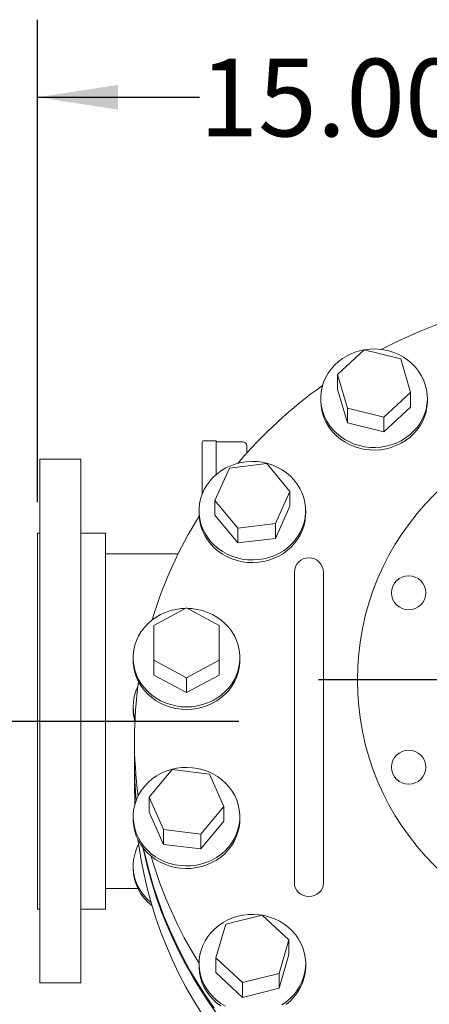
# Model space of a CAD drawing. Units: inches. Extents: x 4 to 348, y 3 to 271.
# Drawn here: x 255 to 265, y 110 to 136 of the extents above; entities that cross this region are included whole.
import ezdxf

# ---------------------------------------------------------------- set-up
doc = ezdxf.new("R2010")
doc.units = ezdxf.units.IN
doc.header["$LTSCALE"] = 16
doc.header["$MEASUREMENT"] = 0
doc.layers.add('OBJECT', color=7, linetype='Continuous')
doc.styles.add('SLDTEXTSTYLE0', font='TXT', dxfattribs={"width": 0.75})
doc.dimstyles.new('SLDDIMSTYLE1', dxfattribs={"dimtxt": 2, "dimasz": 2.08, "dimexe": 0, "dimexo": 0.0625, "dimgap": 0.5, "dimtad": 0, "dimtih": 1, "dimtoh": 1, "dimrnd": 1e-09, "dimzin": 4, "dimdsep": 46, "dimtxsty": 'SLDTEXTSTYLE0', "dimsah": 1, "dimcen": 0.09, "dimadec": 0, "dimazin": 1, "dimtfac": 1, "dimtofl": 0, "dimtmove": 0, "dimatfit": 3, "dimfxl": 0, "dimfrac": 2, "dimtolj": 1, "dimtzin": 12, "dimarcsym": 0})

# ---------------------------------------------------------------- blocks, each defined once
blk = doc.blocks.new('_D_11')
at = {"layer": 'OBJECT'}
for p, q in [((255.354, 123.093), (255.354, 135.533)), ((270.354, 127.059), (270.354, 135.533)), ((255.354, 133.533), (259.529, 133.533)), ((270.354, 133.533), (266.179, 133.533))]:
    blk.add_line(p, q, dxfattribs=at)
for points in [[(255.354, 133.533), (257.434, 133.213), (257.434, 133.853)], [(270.354, 133.533), (268.274, 133.853), (268.274, 133.213)]]:
    blk.add_solid(points, dxfattribs=at)
at = {"layer": 'OBJECT', "insert": (259.529, 134.524), "char_height": 2, "attachment_point": 1, "style": 'SLDTEXTSTYLE0'}
blk.add_mtext('15.00', dxfattribs=at)
blk = doc.blocks.new('SW_CENTERMARKSYMBOL_4')
at = {"layer": 'OBJECT', "color": 0}
for p, q in [((0, 2), (0, 7.75)), ((0, 0), (0, 1)), ((-2, 0), (-7.75, 0)), ((0, 0), (-1, 0)), ((0, 0), (0, -1)), ((0, 0), (1, 0)), ((2, 0), (7.75, 0)), ((0, -2), (0, -7.75))]:
    blk.add_line(p, q, dxfattribs=at)

msp = doc.modelspace()

# ---------------------------------------------------------------- linework, layer by layer
at = {"color": 7, "linetype": 'Continuous', "lineweight": 15}
for p, q in [((263.7819171, 127.024267), (263.0929981, 126.3877889)), ((264.7229979, 126.7912998), (263.7819171, 127.024267)), ((264.9751597, 125.9218545), (264.7229979, 126.7912998)), ((263.0929981, 126.3877889), (263.3451599, 125.5183435)), ((263.0929981, 126.3877889), (263.0929981, 126.0058708)), ((263.0929981, 126.0058708), (263.3451599, 125.1364255)), ((264.2862408, 125.2853764), (264.9751597, 125.9218545)), ((264.9751597, 125.9218545), (264.9751597, 125.5399364)), ((262.6590789, 125.7729036), (262.6590789, 125.7063167)), ((265.4090789, 125.7063167), (265.4090789, 125.7729036)), ((263.3451599, 125.5183435), (264.2862408, 125.2853764)), ((263.3451599, 125.5183435), (263.3451599, 125.1364255)), ((264.2862408, 124.9034583), (264.9751597, 125.5399364)), ((264.2862408, 125.2853764), (264.2862408, 124.9034583)), ((263.3451599, 125.1364255), (264.2862408, 124.9034583)), ((259.5986903, 123.2951293), (259.5986903, 124.6489293)), ((259.9586903, 124.6789293), (259.6286903, 124.6789293)), ((259.9586903, 124.6789293), (259.9586903, 123.8031202)), ((260.6486903, 124.6489293), (259.9586903, 124.6489293)), ((260.7486903, 124.5489293), (260.7486903, 124.3589831)), ((256.4736903, 124.198228), (255.4161903, 124.198228)), ((255.4161903, 110.698228), (255.4161903, 124.198228)), ((256.4736903, 124.198228), (256.4736903, 110.698228)), ((260.3026202, 123.9694694), (259.92978, 123.1378706)), ((261.2685637, 124.0869581), (260.3026202, 123.9694694)), ((261.861667, 123.372848), (261.2685637, 124.0869581)), ((259.92978, 123.1378706), (260.5228832, 122.4237605)), ((259.92978, 123.1378706), (259.92978, 122.7559525)), ((261.4888267, 122.5412493), (261.861667, 123.372848)), ((261.861667, 123.372848), (261.861667, 122.99093)), ((259.5207235, 122.8734413), (259.5207235, 122.8068543)), ((261.4888267, 122.1593312), (261.861667, 122.99093)), ((262.2707235, 122.8068543), (262.2707235, 122.8734413)), ((259.92978, 122.7559525), (260.5228832, 122.0418425)), ((260.5228832, 122.4237605), (261.4888267, 122.5412493)), ((260.5228832, 122.4237605), (260.5228832, 122.0418425)), ((261.4888267, 122.5412493), (261.4888267, 122.1593312)), ((255.4161903, 122.293228), (255.3536903, 122.293228)), ((255.3536903, 112.603228), (255.3536903, 122.293228)), ((257.1036903, 122.293228), (256.4736903, 122.293228)), ((257.1036903, 112.603228), (257.1036903, 122.293228)), ((260.5228832, 122.0418425), (261.4888267, 122.1593312)), ((258.980828, 121.760728), (257.1036903, 121.760728)), ((261.9786903, 121.2851531), (261.9786903, 120.5135074)), ((262.7286903, 120.5135074), (262.7286903, 121.2851531)), ((259.1972577, 120.3671452), (258.3535077, 119.9170872)), ((260.0410077, 119.9170872), (259.1972577, 120.3671452)), ((261.9786903, 120.5135074), (261.9786903, 115.43217)), ((262.7286903, 115.43217), (262.7286903, 120.5135074)), ((258.3535077, 119.9170872), (258.3535077, 119.0169712)), ((260.0410077, 119.0169712), (260.0410077, 119.9170872)), ((257.8222577, 119.0851111), (257.8222577, 119.0185242)), ((260.5722577, 119.0185242), (260.5722577, 119.0851111)), ((258.3535077, 119.0169712), (259.1972577, 118.5669132)), ((258.3535077, 119.0169712), (258.3535077, 118.6350531)), ((259.1972577, 118.5669132), (260.0410077, 119.0169712)), ((260.0410077, 119.0169712), (260.0410077, 118.6350531)), ((258.3535077, 118.6350531), (259.1972577, 118.1849951)), ((259.1972577, 118.1849951), (260.0410077, 118.6350531)), ((259.1972577, 118.5669132), (259.1972577, 118.1849951)), ((257.8222577, 117.8235952), (257.8222577, 117.7570083)), ((257.8536903, 116.9682947), (257.8536903, 116.3942696)), ((257.8537171, 116.3703519), (257.8536903, 116.3464341)), ((257.8536903, 116.3464341), (257.8536903, 115.7733657)), ((258.8244175, 116.198169), (258.2313142, 115.4840589)), ((259.790361, 116.0806803), (258.8244175, 116.198169)), ((260.1632012, 115.2490815), (259.790361, 116.0806803)), ((258.2313142, 115.4840589), (258.6041545, 114.6524601)), ((258.2313142, 115.4840589), (258.2313142, 115.1021409)), ((261.9786903, 115.43217), (261.9786903, 113.7989663)), ((262.7286903, 113.7989663), (262.7286903, 115.43217)), ((258.2313142, 115.1021409), (258.6041545, 114.2705421)), ((259.570098, 114.5349714), (260.1632012, 115.2490815)), ((260.1632012, 115.2490815), (260.1632012, 114.8671634)), ((257.8222577, 114.9846521), (257.8222577, 114.9180652)), ((259.570098, 114.1530534), (260.1632012, 114.8671634)), ((260.5722577, 114.9180652), (260.5722577, 114.9846521)), ((258.6041545, 114.6524601), (259.570098, 114.5349714)), ((258.6041545, 114.6524601), (258.6041545, 114.2705421)), ((259.570098, 114.5349714), (259.570098, 114.1530534)), ((258.6041545, 114.2705421), (259.570098, 114.1530534)), ((261.9786903, 113.7989663), (261.9786903, 113.2727766)), ((262.7286903, 113.2727766), (262.7286903, 113.7989663)), ((257.8222577, 113.7231362), (257.8222577, 113.6565493)), ((257.1036903, 113.135728), (257.9431325, 113.135728)), ((255.3536903, 112.603228), (255.4161903, 112.603228)), ((256.4736903, 112.603228), (257.1036903, 112.603228)), ((260.2068045, 112.2147182), (259.9546426, 111.3452729)), ((261.1478853, 112.4476854), (260.2068045, 112.2147182)), ((261.8368043, 111.8112072), (261.1478853, 112.4476854)), ((261.5846425, 110.9417619), (261.8368043, 111.8112072)), ((261.8368043, 111.8112072), (261.8368043, 111.4292892)), ((259.5207235, 111.196322), (259.5207235, 111.1297351)), ((259.9546426, 111.3452729), (260.6435616, 110.7087947)), ((259.9546426, 111.3452729), (259.9546426, 110.9633548)), ((261.5846425, 110.5598439), (261.8368043, 111.4292892)), ((262.2707235, 111.1297351), (262.2707235, 111.196322)), ((259.9546426, 110.9633548), (260.6435616, 110.3268767)), ((260.6435616, 110.7087947), (261.5846425, 110.9417619)), ((261.5846425, 110.9417619), (261.5846425, 110.5598439)), ((255.4161903, 110.698228), (256.4736903, 110.698228)), ((260.6435616, 110.7087947), (260.6435616, 110.3268767)), ((260.6435616, 110.3268767), (261.5846425, 110.5598439))]:
    msp.add_line(p, q, dxfattribs=at)
at = {"color": 7, "linetype": 'Continuous', "lineweight": 15, "flags": 128}
for points in [[(263.7784869, 127.0210979), (263.7232628, 127.0103568), (263.5893517, 126.9749567), (263.460004, 126.9272219), (263.3365472, 126.8676422), (263.220248, 126.796829), (263.1122997, 126.715509), (263.0138102, 126.6245165), (262.92579, 126.5247854), (262.8491424, 126.4173389), (262.7846538, 126.3032796), (262.732986, 126.183778), (262.6946692, 126.0600602), (262.6700965, 125.9333959), (262.6595202, 125.8050846), (262.6630486, 125.6764432), (262.6806457, 125.5487915), (262.7121309, 125.4234396), (262.757181, 125.3016736), (262.8153339, 125.1847431), (262.8859927, 125.0738479), (262.9684324, 124.9701259), (263.0618071, 124.8746416)], [(263.0618071, 124.8746416), (263.1651586, 124.7883746), (263.2774264, 124.7122102), (263.3974585, 124.64693), (263.5240232, 124.5932038), (263.6558217, 124.5515829), (263.7915017, 124.5224944), (263.9296709, 124.5062368), (264.0689114, 124.5029769), (264.2077945, 124.5127482), (264.344895, 124.5354504), (264.4788061, 124.5708505), (264.6081538, 124.6185853), (264.7316106, 124.678165), (264.8479098, 124.7489782), (264.9558581, 124.8302983), (265.0543476, 124.9212907), (265.1423678, 125.0210219), (265.2190154, 125.1284683), (265.283504, 125.2425276), (265.3351718, 125.3620292), (265.3734886, 125.485747), (265.3980613, 125.6124114), (265.4086376, 125.7407226), (265.4051092, 125.8693641), (265.3875121, 125.9970157), (265.3560269, 126.1223677), (265.3109768, 126.2441336), (265.2528239, 126.3610642), (265.1821651, 126.4719594), (265.0997254, 126.5756813), (265.0063507, 126.6711657), (264.9029992, 126.7574326), (264.7907314, 126.833597), (264.6706993, 126.8988772), (264.5441346, 126.9526034), (264.4123361, 126.9942243), (264.2766561, 127.0233128), (264.1384869, 127.0395704), (263.9992464, 127.0428303), (263.8603633, 127.033059), (263.7880782, 127.0227418)], [(263.0618071, 124.8080547), (263.1651586, 124.7217877), (263.2774264, 124.6456233), (263.3974585, 124.5803431), (263.5240232, 124.5266169), (263.6558217, 124.484996), (263.7915017, 124.4559075), (263.9296709, 124.4396499), (264.0689114, 124.43639), (264.2077945, 124.4461613), (264.344895, 124.4688635), (264.4788061, 124.5042636), (264.6081538, 124.5519984), (264.7316106, 124.6115781), (264.8479098, 124.6823913), (264.9558581, 124.7637113), (265.0543476, 124.8547038), (265.1423678, 124.9544349), (265.2190154, 125.0618814), (265.283504, 125.1759407), (265.3351718, 125.2954423), (265.3734886, 125.4191601), (265.3980613, 125.5458244), (265.4086376, 125.6741357), (265.4090789, 125.7063167)], [(260.3695337, 121.6998053), (260.500751, 121.6566453), (260.6360213, 121.6259713), (260.7739565, 121.608098), (260.9131411, 121.6032088), (261.052147, 121.611354), (261.1895478, 121.6324498), (261.3239336, 121.6662799), (261.4539253, 121.7124971), (261.5781892, 121.7706272), (261.69545, 121.8400736), (261.8045045, 121.9201238), (261.9042338, 122.0099564), (261.9936143, 122.1086494), (262.071729, 122.2151902), (262.1377763, 122.3284856), (262.1910784, 122.447373), (262.2310885, 122.5706324), (262.2573959, 122.696999), (262.2697307, 122.8251762), (262.2679663, 122.9538486), (262.2521208, 123.081696), (262.2223569, 123.2074063), (262.17898, 123.3296898), (262.122435, 123.4472915), (262.0533024, 123.5590047), (261.9722914, 123.6636831), (261.8802334, 123.7602526), (261.778073, 123.8477222), (261.6668585, 123.9251943), (261.5477311, 123.9918741), (261.4219132, 124.0470772), (261.2906959, 124.0902372), (261.1554256, 124.1209112), (261.0174905, 124.1387845), (260.8783058, 124.1436737), (260.7392999, 124.1355286), (260.6018991, 124.1144327), (260.4675133, 124.0806026), (260.3375216, 124.0343854), (260.2132578, 123.9762553), (260.0959969, 123.9068089), (259.9869424, 123.8267587), (259.8872132, 123.7369262), (259.7978326, 123.6382331), (259.7197179, 123.5316923), (259.6536706, 123.4183969), (259.6003685, 123.2995095), (259.5603585, 123.1762501), (259.5340511, 123.0498835), (259.5217163, 122.9217063), (259.5234806, 122.7930339), (259.5393261, 122.6651865), (259.56909, 122.5394762), (259.612467, 122.4171927), (259.6690119, 122.299591), (259.7381445, 122.1878778), (259.8191555, 122.0831994), (259.9112135, 121.9866299), (260.0133739, 121.8991603), (260.1245885, 121.8216882), (260.2437159, 121.7550084), (260.3695337, 121.6998053)], [(259.5207235, 122.8068543), (259.5234806, 122.726447), (259.5393261, 122.5985996), (259.56909, 122.4728893), (259.612467, 122.3506058), (259.6690119, 122.2330041), (259.7381445, 122.1212909), (259.8191555, 122.0166125), (259.9112135, 121.920043), (260.0133739, 121.8325734), (260.1245885, 121.7551013), (260.2437159, 121.6884215), (260.3695337, 121.6332184)], [(260.3695337, 121.6332184), (260.500751, 121.5900584), (260.6360213, 121.5593844), (260.7739565, 121.5415111), (260.9131411, 121.5366219), (261.052147, 121.544767), (261.1895478, 121.5658629), (261.3239336, 121.599693), (261.4539253, 121.6459102), (261.5781892, 121.7040403), (261.69545, 121.7734867), (261.8045045, 121.8535369), (261.9042338, 121.9433694), (261.9936143, 122.0420625), (262.071729, 122.1486033), (262.1377763, 122.2618987), (262.1910784, 122.3807861), (262.2310885, 122.5040455), (262.2573959, 122.6304121), (262.2697307, 122.7585893), (262.2707235, 122.8068543)], [(259.1750118, 120.3552792), (259.0581513, 120.3489278), (258.9204723, 120.3294417), (258.7856334, 120.297187), (258.6550184, 120.2524948), (258.5299675, 120.1958237), (258.4117639, 120.1277551), (258.3016206, 120.0489876), (258.2006677, 119.9603295), (258.1099411, 119.8626904), (258.0303719, 119.7570723), (257.9627765, 119.6445589), (257.9078486, 119.5263049), (257.8661517, 119.4035236), (257.8381138, 119.277475), (257.8240225, 119.1494525), (257.8240225, 119.0207697), (257.8381138, 118.8927472), (257.8661517, 118.7666986), (257.9078486, 118.6439173), (257.9627765, 118.5256633), (258.0303719, 118.41315), (258.1099411, 118.3075319), (258.2006677, 118.2098928), (258.3016206, 118.1212346), (258.4117639, 118.0424671), (258.5299675, 117.9743986), (258.6550184, 117.9177274), (258.7856334, 117.8730352), (258.9204723, 117.8407806), (259.0581513, 117.8212944), (259.1972577, 117.8147768)], [(259.1972577, 117.8147768), (259.3363642, 117.8212944), (259.4740432, 117.8407806), (259.608882, 117.8730352), (259.739497, 117.9177274), (259.8645479, 117.9743986), (259.9827515, 118.0424671), (260.0928949, 118.1212346), (260.1938478, 118.2098928), (260.2845744, 118.3075319), (260.3641436, 118.41315), (260.431739, 118.5256633), (260.4866669, 118.6439173), (260.5283638, 118.7666986), (260.5564017, 118.8927472), (260.5704929, 119.0207697), (260.5704929, 119.1494525), (260.5564017, 119.277475), (260.5283638, 119.4035236), (260.4866669, 119.5263049), (260.431739, 119.6445589), (260.3641436, 119.7570723), (260.2845744, 119.8626904), (260.1938478, 119.9603295), (260.0928949, 120.0489876), (259.9827515, 120.1277551), (259.8645479, 120.1958237), (259.739497, 120.2524948), (259.608882, 120.297187), (259.4740432, 120.3294417), (259.3363642, 120.3489278), (259.2195037, 120.3552792)], [(257.8222577, 119.0185242), (257.8240225, 118.9541828), (257.8381138, 118.8261603), (257.8661517, 118.7001117), (257.9078486, 118.5773304), (257.9627765, 118.4590764), (258.0303719, 118.3465631), (258.1099411, 118.2409449), (258.2006677, 118.1433059), (258.3016206, 118.0546477), (258.4117639, 117.9758802), (258.5299675, 117.9078117), (258.6550184, 117.8511405), (258.7856334, 117.8064483), (258.9204723, 117.7741937), (259.0581513, 117.7547075), (259.1972577, 117.7481899)], [(259.1972577, 117.7481899), (259.3363642, 117.7547075), (259.4740432, 117.7741937), (259.608882, 117.8064483), (259.739497, 117.8511405), (259.8645479, 117.9078117), (259.9827515, 117.9758802), (260.0928949, 118.0546477), (260.1938478, 118.1433059), (260.2845744, 118.2409449), (260.3641436, 118.3465631), (260.431739, 118.4590764), (260.4866669, 118.5773304), (260.5283638, 118.7001117), (260.5564017, 118.8261603), (260.5704929, 118.9541828), (260.5722577, 119.0185242)], [(259.7234475, 113.8110162), (259.8492653, 113.8662193), (259.9683928, 113.9328991), (260.0796073, 114.0103712), (260.1817677, 114.0978408), (260.2738257, 114.1944103), (260.3548367, 114.2990887), (260.4239693, 114.4108019), (260.4805142, 114.5284036), (260.5238912, 114.6506871), (260.5536551, 114.7763974), (260.5695006, 114.9042448), (260.5712649, 115.0329172), (260.5589301, 115.1610944), (260.5326228, 115.287461), (260.4926127, 115.4107204), (260.4393106, 115.5296078), (260.3732633, 115.6429032), (260.2951486, 115.749444), (260.205768, 115.848137), (260.1060388, 115.9379696), (259.9969843, 116.0180197), (259.8797235, 116.0874662), (259.7554596, 116.1455963), (259.6254679, 116.1918135), (259.4910821, 116.2256436), (259.3536813, 116.2467394), (259.2146754, 116.2548846), (259.0754907, 116.2499954), (258.9375556, 116.2321221), (258.8022853, 116.2014481), (258.671068, 116.1582881), (258.5452501, 116.1030849), (258.4261227, 116.0364052), (258.3149082, 115.9589331), (258.2127478, 115.8714635), (258.1206898, 115.774894), (258.0396788, 115.6702156), (257.9705462, 115.5585024), (257.9140012, 115.4409007), (257.8706243, 115.3186172), (257.8408604, 115.1929068), (257.8250149, 115.0650595), (257.8232505, 114.9363871), (257.8355853, 114.8082099), (257.8618927, 114.6818433), (257.9019028, 114.5585839), (257.9552049, 114.4396965), (258.0212522, 114.3264011), (258.0993669, 114.2198603), (258.1887474, 114.1211672), (258.2884767, 114.0313347), (258.3975312, 113.9512845), (258.514792, 113.8818381), (258.6390559, 113.823708), (258.7690476, 113.7774908), (258.9034334, 113.7436607), (259.0408342, 113.7225648), (259.1798401, 113.7144197), (259.3190247, 113.7193089), (259.4569599, 113.7371822), (259.5922302, 113.7678562), (259.7234475, 113.8110162)], [(257.8643488, 115.2965607), (257.8605971, 115.389514), (257.8536903, 115.7733657)], [(257.8222577, 114.9180652), (257.8232505, 114.8698002), (257.8355853, 114.741623), (257.8618927, 114.6152563), (257.9019028, 114.4919969), (257.9552049, 114.3731096), (258.0212522, 114.2598142), (258.0993669, 114.1532734), (258.1887474, 114.0545803), (258.2884767, 113.9647478), (258.3975312, 113.8846976), (258.514792, 113.8152512), (258.6390559, 113.7571211), (258.7690476, 113.7109039), (258.9034334, 113.6770738), (259.0408342, 113.6559779), (259.1798401, 113.6478328), (259.3190247, 113.652722), (259.4569599, 113.6705953), (259.5922302, 113.7012693), (259.7234475, 113.7444293)], [(259.7234475, 113.7444293), (259.8492653, 113.7996324), (259.9683928, 113.8663121), (260.0796073, 113.9437843), (260.1817677, 114.0312539), (260.2738257, 114.1278233), (260.3548367, 114.2325018), (260.4239693, 114.344215), (260.4805142, 114.4618167), (260.5238912, 114.5841001), (260.5536551, 114.7098105), (260.5695006, 114.8376579), (260.5722577, 114.9180652)], [(259.5806904, 109.9161974), (259.3759206, 110.2502524), (259.1832823, 110.590411), (259.0029882, 110.9362972), (258.8352377, 111.2875287), (258.680216, 111.6437175), (258.5380945, 112.0044699), (258.4090302, 112.3693873), (258.2931659, 112.7380663), (258.1906294, 113.1100997), (258.1015342, 113.4850761), (258.0259787, 113.8625813), (257.9640463, 114.2421981), (257.9426138, 114.3983112)], [(258.0746787, 114.1845017), (258.1015342, 114.0581446), (258.1906294, 113.6831681), (258.2931659, 113.3111348), (258.4090302, 112.9424557), (258.5380945, 112.5775384), (258.680216, 112.216786), (258.8352377, 111.8605972), (259.0029882, 111.5093656), (259.1832823, 111.1634794), (259.3759206, 110.8233209), (259.5806904, 110.4892658), (259.7973652, 110.1616834), (260.0257056, 109.8409357)], [(258.0883847, 114.166919), (258.1443952, 113.9181497), (258.2402242, 113.5445932), (258.3494397, 113.1741858), (258.4719209, 112.807337), (258.6075325, 112.4444519), (258.7561247, 112.0859318), (258.9175331, 111.7321728), (259.0915795, 111.3835657), (259.2780714, 111.040496), (259.4768029, 110.7033426), (259.6875543, 110.3724782), (259.9100927, 110.0482683)], [(262.7286903, 113.2727766), (262.7214848, 113.2051866), (262.7001451, 113.1401941), (262.6654914, 113.0802966), (262.6188553, 113.027796), (262.5620291, 112.9847099), (262.4971966, 112.9526941), (262.4268492, 112.9329788), (262.3536903, 112.9263218), (262.2805314, 112.9329788), (262.210184, 112.9526941), (262.1453515, 112.9847099), (262.0885253, 113.027796), (262.0418892, 113.0802966), (262.0072355, 113.1401941), (261.9858958, 113.2051866), (261.9786903, 113.2727766)], [(261.1417241, 112.4461602), (261.069439, 112.4564774), (260.9305559, 112.4662487), (260.7913154, 112.4629888), (260.6531463, 112.4467312), (260.5174663, 112.4176427), (260.3856678, 112.3760218), (260.2591031, 112.3222956), (260.139071, 112.2570154), (260.0268032, 112.180851), (259.9234516, 112.094584), (259.8300769, 111.9990997), (259.7476372, 111.8953777), (259.6769784, 111.7844825), (259.6188256, 111.667552), (259.5737755, 111.545786), (259.5422903, 111.4204341), (259.5246932, 111.2927824), (259.5211647, 111.164141), (259.5317411, 111.0358297), (259.5563138, 110.9091654), (259.5946306, 110.7854476), (259.6462984, 110.665946), (259.710787, 110.5518867), (259.7874346, 110.4444403), (259.8754548, 110.3447091), (259.9739443, 110.2537167), (260.0818925, 110.1723966), (260.1981918, 110.1015834)], [(261.8679953, 110.29806), (261.96137, 110.3935443), (262.0438097, 110.4972663), (262.1144685, 110.6081615), (262.1726213, 110.725092), (262.2176715, 110.846858), (262.2491566, 110.9722099), (262.2667537, 111.0998616), (262.2702822, 111.228503), (262.2597058, 111.3568143), (262.2351332, 111.4834786), (262.1968163, 111.6071964), (262.1451486, 111.726698), (262.08066, 111.8407573), (262.0040123, 111.9482038), (261.9159921, 112.0479349), (261.8175026, 112.1389274), (261.7095544, 112.2202474), (261.5932552, 112.2910606), (261.4697983, 112.3506403), (261.3404507, 112.3983751), (261.2065396, 112.4337752), (261.1513155, 112.4445163)], [(259.5207235, 111.1297351), (259.5211647, 111.0975541), (259.5317411, 110.9692428), (259.5563138, 110.8425785), (259.5946306, 110.7188607), (259.6462984, 110.5993591), (259.710787, 110.4852998), (259.7874346, 110.3778533), (259.8754548, 110.2781222), (259.9739443, 110.1871297), (260.0818925, 110.1058097)], [(261.6523759, 110.1356286), (261.7646438, 110.211793), (261.8679953, 110.29806), (261.8679953, 110.29806)], [(261.7646438, 110.1452061), (261.8679953, 110.2314731)]]:
    msp.add_lwpolyline(points, dxfattribs=at)
at = {"color": 7, "linetype": 'Continuous', "lineweight": 15}
for centre, radius in [((270.3536903, 118.5089293), 6.75), ((264.9258981, 120.7571945), 0.44), ((264.9258981, 116.2606642), 0.44)]:
    msp.add_circle(centre, radius, dxfattribs=at)
for centre, radius, start, end in [((270.2547441, 115.409831), 13.0945199, 104.2457062, 117.437201), ((269.7130878, 116.2713318), 12.0732836, 125.47460736, 139.60922543), ((263.8824487, 125.7153933), 1.2234034, 180.42508799, 227.87226155), ((259.6286903, 124.6489293), 0.03, 90, 180), ((260.6486903, 124.5489293), 0.1, 0, 90), ((268.9233251, 116.8573659), 11.0860356, 147.98871103, 163.23992882), ((262.3536903, 121.2851531), 0.375, 0, 180), ((259.0045341, 117.8239052), 1.1821577, 153.93418616, 195.80098967), ((268.5327102, 116.9683079), 10.6789995, 171.93892339, 187.77721783), ((259.0008598, 117.7572625), 1.1786021, 180.01236028, 195.3585476), ((268.5298987, 116.3944287), 10.6762084, 180.00085398, 185.31846263), ((268.5293563, 116.3465743), 10.675666, 180.00075233, 185.11132949), ((259.0301758, 113.7211035), 1.2060984, 152.6159833, 231.68476446), ((268.9255023, 117.0798457), 11.0882074, 196.28945475, 211.98630859), ((259.0577515, 113.669725), 1.235564, 180.61099761, 232.65350464), ((261.0473537, 111.1388117), 1.2234034, 312.12773845, 359.57491201)]:
    msp.add_arc(centre, radius, start, end, dxfattribs=at)
at = {"layer": 'OBJECT'}
msp.add_line((251.3894506, 117.448228), (260.5466255, 117.448228), dxfattribs=at)

# ---------------------------------------------------------------- block references
msp.add_blockref('SW_CENTERMARKSYMBOL_4', (270.3536903, 118.5089293), dxfattribs=at)

# ---------------------------------------------------------------- dimensions: what is measured, and where the dimension line sits
dim = msp.add_linear_dim(base=(255.3536903, 133.5330084), p1=(270.3536903, 126.2589293), p2=(255.3536903, 122.293228), dimstyle='SLDDIMSTYLE1', dxfattribs=at)
dim.commit()
dim.dimension.update_dxf_attribs({"geometry": '_D_11', "text_midpoint": (262.8536903, 133.5330084), "dimtype": 160})

doc.saveas('drawing.dxf')
